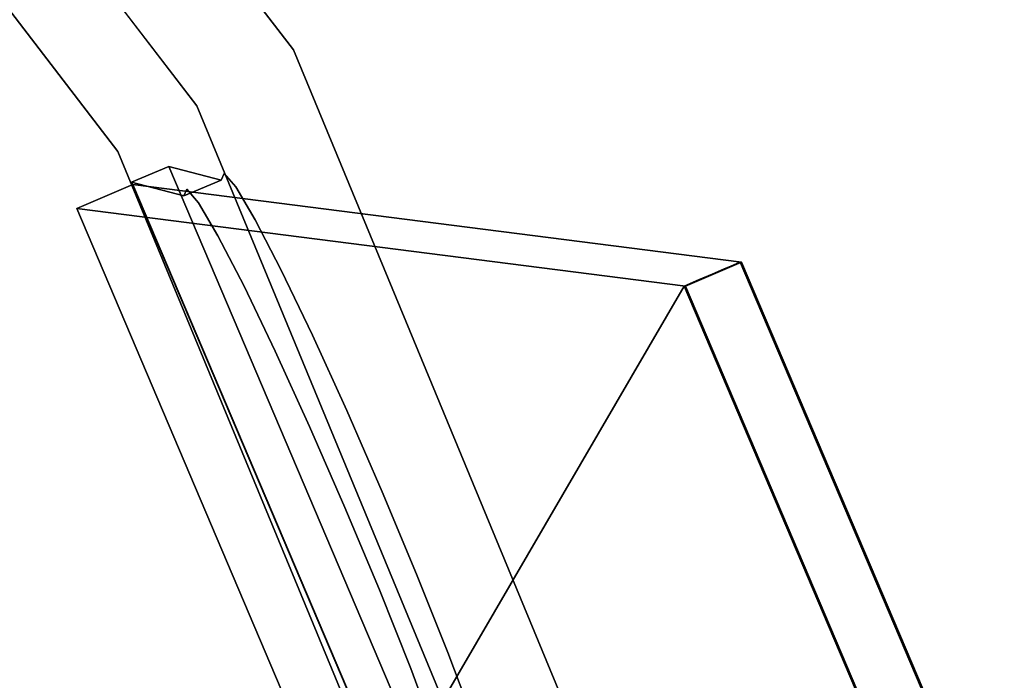
# Model space of a CAD drawing. Units: inches. Extents: x -7.4 to 12.7, y -10 to 7.4.
# Drawn here: x 5.5 to 7.4, y 2.3 to 3.6 of the extents above; entities that cross this region are included whole.
import ezdxf

# ---------------------------------------------------------------- set-up
doc = ezdxf.new("R2010")
doc.units = ezdxf.units.IN
doc.header["$MEASUREMENT"] = 0
doc.layers.add('SEAT-LEG', color=5, linetype='Continuous')
doc.layers.add('SEAT-TOPWOOD', color=5, linetype='Continuous')

msp = doc.modelspace()

# ---------------------------------------------------------------- linework, layer by layer
at = {"layer": 'SEAT-LEG'}
for points, invisible_edges in [([(5.81, 3.2682, 16.9412), (5.7376, 3.2374, 16.9364), (6.3081, 1.8969, 16.9364)], 12), ([(5.81, 3.2682, 16.9412), (5.9114, 3.2417, 15.5913), (5.7376, 3.2374, 16.9364)], 2), ([(5.9114, 3.2417, 15.5913), (5.81, 3.2682, 16.9412), (6.3804, 1.9277, 16.9412)], 12), ([(6.3081, 1.8969, 16.9364), (6.3804, 1.9277, 16.9412), (5.81, 3.2682, 16.9412)], 12), ([(5.8676, 3.1978, 15.2428), (5.845, 3.224, 15.4132), (5.9173, 3.2548, 15.4181)], 14), ([(5.9114, 3.2417, 15.5913), (5.9173, 3.2548, 15.4181), (5.845, 3.224, 15.4132)], 14), ([(5.9173, 3.2548, 15.4181), (5.9399, 3.2286, 15.2477), (5.8676, 3.1978, 15.2428)], 14), ([(5.9114, 3.2417, 15.5913), (5.9399, 3.2286, 15.2477), (5.9173, 3.2548, 15.4181)], 1), ([(5.74, 3.2331, 16.9291), (5.6313, 3.1869, 16.9291), (6.2042, 1.8406, 16.9291), (6.3152, 1.8814, 16.9291)], 4), ([(5.6313, 3.1869, 16.9291), (5.74, 3.2331, 16.9291), (6.8124, 3.0363, 0.1969)], 2), ([(5.839, 3.2109, 15.5865), (5.7376, 3.2374, 16.9364), (5.9114, 3.2417, 15.5913)], 2), ([(5.839, 3.2109, 15.5865), (6.3081, 1.8969, 16.9364), (5.7376, 3.2374, 16.9364)], 1), ([(6.9211, 3.0826, 0.1969), (5.74, 3.2331, 16.9291), (6.3152, 1.8814, 16.9291)], 12), ([(6.9211, 3.0826, 0.1969), (6.8124, 3.0363, 0.1969), (5.74, 3.2331, 16.9291)], 2), ([(5.839, 3.2109, 15.5865), (5.9114, 3.2417, 15.5913), (5.845, 3.224, 15.4132)], 2), ([(5.9776, 3.1647, 15.0904), (5.9399, 3.2286, 15.2477), (5.9114, 3.2417, 15.5913)], 14), ([(6.1552, 2.795, 14.7855), (5.9114, 3.2417, 15.5913), (6.224, 2.6374, 14.7599)], 3), ([(5.9776, 3.1647, 15.0904), (5.9114, 3.2417, 15.5913), (6.0282, 3.0669, 14.9559)], 3), ([(6.0282, 3.0669, 14.9559), (5.9114, 3.2417, 15.5913), (6.0886, 2.9411, 14.8521)], 3), ([(5.9114, 3.2417, 15.5913), (6.1552, 2.795, 14.7855), (6.0886, 2.9411, 14.8521)], 13), ([(5.9114, 3.2417, 15.5913), (6.4706, 1.9602, 15.3837), (6.4026, 2.1907, 14.9326)], 15), ([(5.9114, 3.2417, 15.5913), (6.2908, 2.4777, 14.777), (6.224, 2.6374, 14.7599)], 13), ([(5.9114, 3.2417, 15.5913), (6.3516, 2.3258, 14.8358), (6.2908, 2.4777, 14.777)], 13), ([(6.4026, 2.1907, 14.9326), (6.3516, 2.3258, 14.8358), (5.9114, 3.2417, 15.5913)], 14), ([(6.4706, 1.9602, 15.3837), (5.9114, 3.2417, 15.5913), (6.3804, 1.9277, 16.9412)], 3), ([(5.8676, 3.1978, 15.2428), (5.839, 3.2109, 15.5865), (5.845, 3.224, 15.4132)], 1), ([(6.3303, 2.1599, 14.9278), (6.3983, 1.9294, 15.3788), (5.839, 3.2109, 15.5865)], 15), ([(6.2792, 2.295, 14.8309), (6.3303, 2.1599, 14.9278), (5.839, 3.2109, 15.5865)], 14), ([(5.839, 3.2109, 15.5865), (6.2185, 2.447, 14.7722), (6.2792, 2.295, 14.8309)], 13), ([(5.839, 3.2109, 15.5865), (6.1517, 2.6066, 14.7551), (6.2185, 2.447, 14.7722)], 13), ([(6.3983, 1.9294, 15.3788), (6.3081, 1.8969, 16.9364), (5.839, 3.2109, 15.5865)], 14), ([(5.839, 3.2109, 15.5865), (6.0829, 2.7642, 14.7806), (6.1517, 2.6066, 14.7551)], 13), ([(5.839, 3.2109, 15.5865), (5.8676, 3.1978, 15.2428), (5.9053, 3.1339, 15.0856)], 13), ([(6.0829, 2.7642, 14.7806), (5.839, 3.2109, 15.5865), (6.0163, 2.9103, 14.8473)], 3), ([(5.9559, 3.0361, 14.951), (6.0163, 2.9103, 14.8473), (5.839, 3.2109, 15.5865)], 14), ([(5.9053, 3.1339, 15.0856), (5.9559, 3.0361, 14.951), (5.839, 3.2109, 15.5865)], 14), ([(5.9053, 3.1339, 15.0856), (5.8676, 3.1978, 15.2428), (5.9399, 3.2286, 15.2477), (5.9776, 3.1647, 15.0904)], 10), ([(5.6313, 3.1869, 16.9291), (6.8124, 3.0363, 0.1969), (6.2042, 1.8406, 16.9291)], 2), ([(5.9559, 3.0361, 14.951), (5.9053, 3.1339, 15.0856), (5.9776, 3.1647, 15.0904)], 14), ([(5.9776, 3.1647, 15.0904), (6.0282, 3.0669, 14.9559), (5.9559, 3.0361, 14.951)], 14), ([(6.3152, 1.8814, 16.9291), (7.43, 1.8865, 0.1969), (6.9211, 3.0826, 0.1969)], 12), ([(6.8096, 3.0363, 0.1969), (7.4311, 1.8776, 0.1969), (6.9183, 3.0826, 0.1969)], 1), ([(6.9183, 3.0826, 0.1969), (6.9183, 3.0826, 0.1181), (6.8096, 3.0363, 0.1969)], 2), ([(6.9146, 3.081, 0.0875), (6.8096, 3.0363, 0.1969), (6.9183, 3.0826, 0.1181)], 3), ([(6.8096, 3.0363, 0.1969), (6.9146, 3.081, 0.0875), (6.9037, 3.0764, 0.0591)], 13), ([(6.9037, 3.0764, 0.0591), (6.8864, 3.069, 0.0346), (6.8096, 3.0363, 0.1969)], 14), ([(7.3214, 1.8403, 0.1969), (6.8124, 3.0363, 0.1969), (6.9211, 3.0826, 0.1969), (7.43, 1.8865, 0.1969)], 8), ([(7.4102, 1.8608, 0.0445), (6.8864, 3.069, 0.0346), (6.9037, 3.0764, 0.0591)], 13), ([(7.4216, 1.87, 0.0669), (6.9037, 3.0764, 0.0591), (6.9146, 3.081, 0.0875)], 13), ([(7.4216, 1.87, 0.0669), (7.4102, 1.8608, 0.0445), (6.9037, 3.0764, 0.0591)], 14), ([(6.9183, 3.0826, 0.1181), (7.4287, 1.8757, 0.0918), (6.9146, 3.081, 0.0875)], 3), ([(7.4287, 1.8757, 0.0918), (7.4216, 1.87, 0.0669), (6.9146, 3.081, 0.0875)], 14), ([(7.4311, 1.8776, 0.1181), (7.4287, 1.8757, 0.0918), (6.9183, 3.0826, 0.1181)], 2), ([(5.9559, 3.0361, 14.951), (6.0282, 3.0669, 14.9559), (6.0163, 2.9103, 14.8473)], 3), ([(6.0163, 2.9103, 14.8473), (6.0282, 3.0669, 14.9559), (6.0886, 2.9411, 14.8521)], 13), ([(6.8864, 3.069, 0.0346), (6.8639, 3.0594, 0.0158), (6.8096, 3.0363, 0.1969)], 14), ([(6.8096, 3.0363, 0.1969), (6.8639, 3.0594, 0.0158), (6.8377, 3.0483, 0.004)], 13), ([(6.8377, 3.0483, 0.004), (6.8639, 3.0594, 0.0158), (7.3769, 1.834, 0.0117)], 14), ([(6.8864, 3.069, 0.0346), (7.3951, 1.8486, 0.0258), (6.8639, 3.0594, 0.0158)], 3), ([(7.3951, 1.8486, 0.0258), (7.3769, 1.834, 0.0117), (6.8639, 3.0594, 0.0158)], 14), ([(7.3951, 1.8486, 0.0258), (6.8864, 3.069, 0.0346), (7.4102, 1.8608, 0.0445)], 3), ([(6.8096, 3.0363), (6.8096, 3.0363, 0.1969), (6.8377, 3.0483, 0.004)], 2), ([(6.8096, 3.0363), (6.8377, 3.0483, 0.004), (7.3567, 1.8177, 0.003)], 14), ([(7.3769, 1.834, 0.0117), (7.3567, 1.8177, 0.003), (6.8377, 3.0483, 0.004)], 14), ([(5.9944, 1.6363), (5.9483, 1.5571, 0.1969), (6.8096, 3.0363, 0.1969)], 13), ([(7.2781, 1.7543, 0.1969), (7.4311, 1.8776, 0.1969), (6.8096, 3.0363, 0.1969), (5.9485, 1.5575, 0.1969)], 10), ([(5.9944, 1.6363), (6.8096, 3.0363), (7.2781, 1.7543), (7.2782, 1.6375)], 2), ([(5.9944, 1.6363), (6.8096, 3.0363, 0.1969), (6.8096, 3.0363)], 1), ([(7.3214, 1.8403, 0.1969), (6.2042, 1.8406, 16.9291), (6.8124, 3.0363, 0.1969)], 2), ([(7.3355, 1.8006), (7.2781, 1.7543), (6.8096, 3.0363)], 2), ([(7.3567, 1.8177, 0.003), (7.3355, 1.8006), (6.8096, 3.0363)], 12), ([(6.0163, 2.9103, 14.8473), (6.0886, 2.9411, 14.8521), (6.0829, 2.7642, 14.7806)], 3), ([(6.0886, 2.9411, 14.8521), (6.1552, 2.795, 14.7855), (6.0829, 2.7642, 14.7806)], 14), ([(6.1552, 2.795, 14.7855), (6.224, 2.6374, 14.7599), (6.1517, 2.6066, 14.7551), (6.0829, 2.7642, 14.7806)], 10), ([(6.1517, 2.6066, 14.7551), (6.224, 2.6374, 14.7599), (6.2185, 2.447, 14.7722)], 3), ([(6.224, 2.6374, 14.7599), (6.2908, 2.4777, 14.777), (6.2185, 2.447, 14.7722)], 14), ([(6.2792, 2.295, 14.8309), (6.2185, 2.447, 14.7722), (6.2908, 2.4777, 14.777), (6.3516, 2.3258, 14.8358)], 10), ([(6.3516, 2.3258, 14.8358), (6.3303, 2.1599, 14.9278), (6.2792, 2.295, 14.8309)], 13), ([(6.4026, 2.1907, 14.9326), (6.3303, 2.1599, 14.9278), (6.3516, 2.3258, 14.8358)], 3)]:
    msp.add_3dface(points, dxfattribs=dict(at, invisible_edges=invisible_edges))
msp.add_3dface([(7.4311, 1.8776, 0.1969), (7.4311, 1.8776, 0.1181), (6.9183, 3.0826, 0.1181), (6.9183, 3.0826, 0.1969)], dxfattribs=at)
at = {"layer": 'SEAT-TOPWOOD'}
for points, invisible_edges in [([(4.6903, 1.793, 16.6929), (3.3858, 5.8644, 16.6929), (4.7883, 4.7883, 16.6929), (5.8644, 3.3858, 16.6929)], 9), ([(4.6027, 1.793, 16.7717), (4.9414, 4.9414, 16.7717), (6.0519, 3.4941, 16.7717), (5.358, 1.793, 16.7717)], 5), ([(6.0519, 3.4941, 17.3228), (6.0519, 3.4941, 16.7717), (4.9414, 4.9414, 16.7717), (4.9414, 4.9414, 17.3228)], 5), ([(6.0519, 3.4941, 17.3228), (4.9414, 4.9414, 17.3228), (5.6103, 4.0926, 17.5033)], 14), ([(4.6027, 1.793, 16.7717), (5.358, 1.793, 16.7717), (5.8644, 3.3858, 16.7717), (4.7883, 4.7883, 16.7717)], 10), ([(5.8644, 3.3858, 16.6929), (4.7883, 4.7883, 16.6929), (4.7883, 4.7883, 16.7717), (5.8644, 3.3858, 16.7717)], 10), ([(0, 0, 17.7165), (6.3698, 1.7068, 17.7165), (5.711, 3.2972, 17.7165), (4.663, 4.663, 17.7165)], 9), ([(5.2762, 4.2998, 17.6547), (4.663, 4.663, 17.7165), (5.711, 3.2972, 17.7165)], 13), ([(5.711, 3.2972, 17.7165), (6.2141, 2.9217, 17.6073), (5.2762, 4.2998, 17.6547)], 15), ([(5.6103, 4.0926, 17.5033), (5.2762, 4.2998, 17.6547), (6.2141, 2.9217, 17.6073)], 15), ([(6.4712, 2.5671, 17.4647), (5.6103, 4.0926, 17.5033), (6.2141, 2.9217, 17.6073)], 15), ([(5.6103, 4.0926, 17.5033), (6.4712, 2.5671, 17.4647), (6.0519, 3.4941, 17.3228)], 15), ([(6.0519, 3.4941, 16.7717), (6.7501, 1.8087, 16.7717), (5.358, 1.793, 16.7717)], 14), ([(6.7501, 1.8087, 17.3228), (6.7501, 1.8087, 16.7717), (6.0519, 3.4941, 16.7717), (6.0519, 3.4941, 17.3228)], 5), ([(6.7501, 1.8087, 17.3228), (6.0519, 3.4941, 17.3228), (6.4712, 2.5671, 17.4647)], 14), ([(5.358, 1.793, 16.6929), (4.6903, 1.793, 16.6929), (5.8644, 3.3858, 16.6929)], 14), ([(6.5409, 1.7526, 16.7717), (5.8644, 3.3858, 16.7717), (5.358, 1.793, 16.7717), (5.358, 1.6749, 16.7717)], 10), ([(6.5409, 1.7526, 16.6929), (5.358, 1.6749, 16.6929), (5.358, 1.793, 16.6929), (5.8644, 3.3858, 16.6929)], 5), ([(6.5409, 1.7526, 16.6929), (5.8644, 3.3858, 16.6929), (5.8644, 3.3858, 16.7717), (6.5409, 1.7526, 16.7717)], 10), ([(5.711, 3.2972, 17.7165), (6.3698, 1.7068, 17.7165), (6.2141, 2.9217, 17.6073)], 14), ([(6.8182, 1.2989, 17.51), (6.4712, 2.5671, 17.4647), (6.2141, 2.9217, 17.6073)], 15), ([(6.6656, 1.2683, 17.6673), (6.2141, 2.9217, 17.6073), (6.3698, 1.7068, 17.7165)], 15), ([(6.2141, 2.9217, 17.6073), (6.6656, 1.2683, 17.6673), (6.8182, 1.2989, 17.51)], 15), ([(6.4712, 2.5671, 17.4647), (6.8182, 1.2989, 17.51), (6.7501, 1.8087, 17.3228)], 15)]:
    msp.add_3dface(points, dxfattribs=dict(at, invisible_edges=invisible_edges))

doc.saveas('drawing.dxf')
